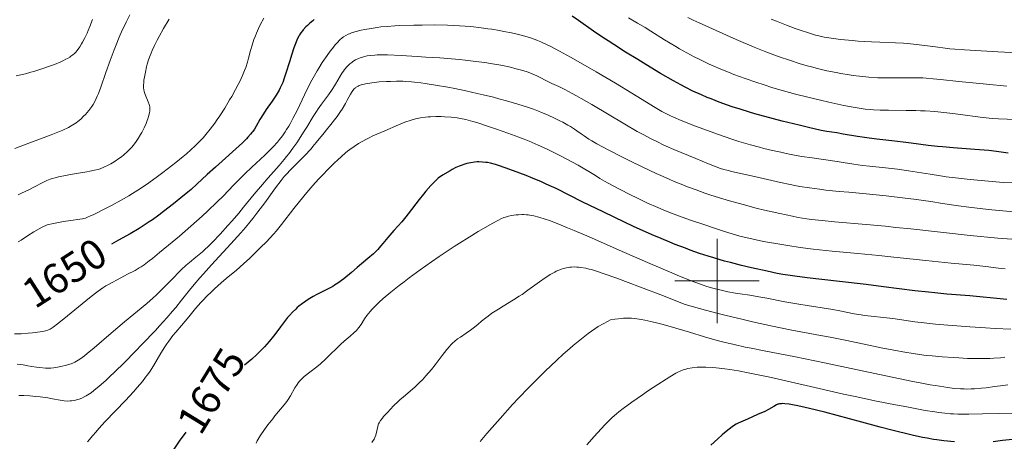
# Model space of a CAD drawing. Units: metres. Extents: x 663879 to 668405, y 4757758 to 4760835.
# Drawn here: x 666335 to 666568, y 4758462 to 4758562 of the extents above; entities that cross this region are included whole.
import ezdxf
from ezdxf.enums import TextEntityAlignment as Align

# ---------------------------------------------------------------- set-up
doc = ezdxf.new("R2010")
doc.units = ezdxf.units.M
doc.header["$MEASUREMENT"] = 0
for name, color, linetype, lineweight in [('Carátula', 7, 'Continuous', 0), ('Elementos auxiliares', 7, 'Continuous', 0), ('Relieve y altimetría', 7, 'Continuous', 0), ('Textos de rotulación', 7, 'Continuous', 0)]:
    doc.layers.add(name, color=color, linetype=linetype, lineweight=lineweight)
doc.styles.add('Style-ariali', font='ariali.shx', dxfattribs={"bigfont": 'arialibig.shx'})

msp = doc.modelspace()

# ---------------------------------------------------------------- linework, layer by layer
at = {"layer": 'Carátula', "color": 7, "linetype": 'Continuous', "lineweight": 0}
for p, q in [((666500, 4758490), (666500, 4758510)), ((666490, 4758500), (666510, 4758500))]:
    msp.add_line(p, q, dxfattribs=at)
msp.add_3dface([(663951.5, 4757758), (668405.19, 4757866.27), (668333, 4760835.41), (663879.32, 4760727.13)], dxfattribs=at)
at = {"layer": 'Elementos auxiliares', "color": 250, "linetype": 'Continuous', "lineweight": 0}
msp.add_3dface([(664827.08, 4758173.13), (664771.32, 4760486.49), (668168.6, 4760569.12), (668225.52, 4758255.75)], dxfattribs=at)
at = {"layer": 'Relieve y altimetría', "color": 36, "linetype": 'Continuous', "lineweight": 0, "flags": 128}
for points, elevation in [([(666360.9, 4758563.03), (666360.03, 4758561.28), (666359.61, 4758560.39), (666359.2, 4758559.5), (666358.41, 4758557.72), (666357.66, 4758555.92), (666357.18, 4758554.71), (666356.25, 4758552.23), (666355.25, 4758549.38), (666354.01, 4758545.86), (666353.46, 4758544.38), (666353.19, 4758543.75), (666352.69, 4758542.67), (666352.21, 4758541.79), (666351.88, 4758541.28), (666351.65, 4758540.96), (666351.18, 4758540.35), (666350.39, 4758539.44), (666349.96, 4758539), (666349.28, 4758538.34), (666348.55, 4758537.73), (666348.16, 4758537.43), (666347.44, 4758536.94), (666347.03, 4758536.7), (666346.34, 4758536.33), (666345.05, 4758535.72), (666344.25, 4758535.39), (666342.26, 4758534.6), (666339.71, 4758533.65), (666335.75, 4758532.17), (666333.69, 4758531.37)], 1635), ([(666352.09, 4758561.94), (666351.44, 4758560.25), (666351.03, 4758559.27), (666350.76, 4758558.67), (666350.23, 4758557.57), (666349.7, 4758556.57), (666349.44, 4758556.11), (666349.03, 4758555.46), (666348.4, 4758554.58), (666348, 4758554.1), (666347.78, 4758553.87), (666347.4, 4758553.53), (666346.96, 4758553.19), (666346.7, 4758553.01), (666346.11, 4758552.66), (666345.77, 4758552.48), (666345.19, 4758552.19), (666344.54, 4758551.9), (666343.04, 4758551.28), (666341.4, 4758550.66), (666340.28, 4758550.27), (666338.19, 4758549.6), (666337.49, 4758549.4), (666336.23, 4758549.07), (666333.97, 4758548.54)], 1630), ([(666370.21, 4758562), (666368.88, 4758559.74), (666367.83, 4758557.86), (666367.37, 4758556.98), (666366.74, 4758555.72), (666366.2, 4758554.54), (666365.96, 4758553.96), (666365.74, 4758553.41), (666365.36, 4758552.34), (666365.04, 4758551.32), (666364.86, 4758550.68), (666364.58, 4758549.47), (666364.35, 4758548.25), (666364.25, 4758547.52), (666364.2, 4758547.07), (666364.15, 4758546.28), (666364.17, 4758545.62), (666364.21, 4758545.31), (666364.3, 4758544.87), (666364.36, 4758544.64), (666364.54, 4758544.15), (666365.26, 4758542.42), (666365.47, 4758541.82), (666365.55, 4758541.54), (666365.61, 4758541.26), (666365.66, 4758540.73), (666365.65, 4758540.22), (666365.6, 4758539.88)], 1640), ([(666392.64, 4758562.23), (666391.8, 4758560.61), (666391.4, 4758559.79), (666390.89, 4758558.65), (666390.65, 4758558.06), (666390.31, 4758557.18), (666389.87, 4758555.85), (666389.5, 4758554.53), (666389.03, 4758552.75), (666388.78, 4758551.83), (666388.37, 4758550.53), (666388.1, 4758549.81), (666387.61, 4758548.63), (666386.97, 4758547.25), (666386.57, 4758546.48), (666385.97, 4758545.34), (666385.05, 4758543.71), (666384.55, 4758542.86), (666383.39, 4758540.93), (666382.2, 4758539.07), (666381.61, 4758538.21), (666381.05, 4758537.4), (666379.96, 4758535.95), (666378.93, 4758534.68), (666378.25, 4758533.91), (666377.81, 4758533.43)], 1645), ([(666509.41, 4758546.97), (666506.63, 4758547.94), (666504, 4758548.92), (666502.74, 4758549.41), (666500.88, 4758550.17), (666499.06, 4758550.95), (666498.16, 4758551.35), (666495.79, 4758552.48), (666494.61, 4758553.07), (666492.85, 4758554), (666491.09, 4758554.98), (666490.21, 4758555.49), (666487.58, 4758557.08), (666484.33, 4758559.11), (666482.93, 4758559.98), (666481.15, 4758561.04), (666479.05, 4758562.29)], 1645), ([(666568.6, 4758546.14), (666563.78, 4758546.57), (666561.39, 4758546.81), (666557.3, 4758547.24), (666552.96, 4758547.72), (666551.15, 4758547.89), (666549.49, 4758548.02), (666548.7, 4758548.07), (666547.56, 4758548.11), (666545.36, 4758548.13), (666541.18, 4758548.06), (666539.1, 4758548.07), (666538.05, 4758548.1), (666535.91, 4758548.24), (666533.74, 4758548.45), (666532.27, 4758548.64), (666531.29, 4758548.79), (666529.32, 4758549.12), (666528.21, 4758549.33), (666526, 4758549.79), (666523.8, 4758550.31), (666522.35, 4758550.69), (666521.38, 4758550.96), (666519.48, 4758551.51), (666517.6, 4758552.09), (666516.66, 4758552.41), (666515.19, 4758552.91), (666512.85, 4758553.78), (666511.58, 4758554.27), (666508.79, 4758555.39), (666504.51, 4758557.19), (666502.24, 4758558.17), (666498.88, 4758559.67), (666495.75, 4758561.11), (666494.35, 4758561.78), (666493.08, 4758562.4)], 1640), ([(666524.12, 4758558.01), (666523.34, 4758558.22), (666521.68, 4758558.72), (666519.67, 4758559.39), (666518.5, 4758559.81), (666516.48, 4758560.56), (666514.11, 4758561.49), (666512.79, 4758562.02)], 1635), ([(666459.75, 4758555.92), (666458.29, 4758556.61), (666457.43, 4758556.96), (666456.88, 4758557.17), (666455.78, 4758557.54), (666453.95, 4758558.08), (666452.93, 4758558.34), (666451.29, 4758558.71), (666449.47, 4758559.08), (666448.5, 4758559.26), (666446.65, 4758559.58), (666445.68, 4758559.72), (666444.14, 4758559.93), (666441.67, 4758560.21), (666438.99, 4758560.42), (666437.58, 4758560.5), (666436.11, 4758560.56), (666433.1, 4758560.61), (666430.11, 4758560.6), (666428.2, 4758560.57), (666424.8, 4758560.45), (666423.71, 4758560.39), (666421.87, 4758560.27), (666420.37, 4758560.13), (666419.52, 4758560.03), (666418.04, 4758559.81), (666416.57, 4758559.54), (666415.7, 4758559.35), (666414.23, 4758558.98), (666413.39, 4758558.71), (666412.92, 4758558.54), (666412.63, 4758558.42), (666412.09, 4758558.15), (666411.53, 4758557.82), (666411.22, 4758557.59), (666410.68, 4758557.11), (666410.01, 4758556.41), (666409.61, 4758555.96), (666408.8, 4758554.96), (666408.34, 4758554.37), (666407.61, 4758553.39), (666406.84, 4758552.29), (666406.45, 4758551.69), (666405.64, 4758550.41), (666405.24, 4758549.74), (666404.63, 4758548.67), (666404.02, 4758547.56), (666402.84, 4758545.22), (666400.59, 4758540.55), (666399.54, 4758538.46), (666398.86, 4758537.23), (666398.53, 4758536.66), (666398.04, 4758535.85), (666397.71, 4758535.34), (666397.04, 4758534.38), (666396.35, 4758533.48), (666395.86, 4758532.9), (666394.83, 4758531.77), (666394.2, 4758531.12), (666392.85, 4758529.81), (666389.82, 4758526.96), (666388.18, 4758525.38), (666385.57, 4758522.74), (666383, 4758520.12), (666381.59, 4758518.72), (666379.27, 4758516.5), (666378.01, 4758515.33), (666375.35, 4758512.96), (666372.68, 4758510.65), (666370.97, 4758509.2), (666367.97, 4758506.72), (666366.24, 4758505.33), (666365.52, 4758504.77), (666364.29, 4758503.86), (666363.57, 4758503.37), (666363.1, 4758503.08), (666362.16, 4758502.52), (666360.39, 4758501.59), (666357.9, 4758500.31), (666356.71, 4758499.68), (666355.72, 4758499.12), (666355.24, 4758498.83), (666354.52, 4758498.36), (666353.37, 4758497.56), (666352.74, 4758497.1), (666351.32, 4758496), (666348.76, 4758493.92), (666345.26, 4758491.04), (666343.81, 4758489.88), (666342.73, 4758489.06), (666342.28, 4758488.77), (666342.01, 4758488.61), (666341.49, 4758488.37), (666340.96, 4758488.2), (666340.58, 4758488.11), (666339.68, 4758487.96), (666337.86, 4758487.75), (666336.81, 4758487.65), (666335.16, 4758487.53), (666333.55, 4758487.46)], 1655), ([(666571.16, 4758554), (666566.54, 4758554.25), (666558.58, 4758554.7), (666556.28, 4758554.88), (666555.14, 4758554.99), (666554, 4758555.11), (666551.7, 4758555.4), (666547.23, 4758555.98), (666545.14, 4758556.2), (666544.16, 4758556.29), (666542.26, 4758556.4), (666538.55, 4758556.53), (666536.59, 4758556.6), (666533.43, 4758556.8), (666532, 4758556.92), (666529.28, 4758557.18), (666527.49, 4758557.4), (666526, 4758557.62), (666525.34, 4758557.74), (666524.12, 4758558.01)], 1635), ([(666570.18, 4758523.21), (666567.73, 4758523.34), (666565.14, 4758523.53), (666563.39, 4758523.68), (666559.97, 4758524.02), (666556.45, 4758524.42), (666554.3, 4758524.69), (666552.95, 4758524.88), (666550.44, 4758525.26), (666545.35, 4758526.11), (666542.72, 4758526.49), (666539.86, 4758526.81), (666536.09, 4758527.18), (666534.44, 4758527.36), (666532.39, 4758527.65), (666529.89, 4758528.06), (666528.46, 4758528.29), (666522.53, 4758529.12), (666520.08, 4758529.51), (666518.77, 4758529.74), (666516.34, 4758530.2), (666515.08, 4758530.46), (666513.11, 4758530.9), (666511.08, 4758531.39), (666510.04, 4758531.66), (666507.91, 4758532.24), (666506.83, 4758532.55), (666505.17, 4758533.06), (666503.49, 4758533.6), (666500.11, 4758534.75), (666496.88, 4758535.93), (666494.89, 4758536.69), (666491.52, 4758538.02), (666489.68, 4758538.8), (666488.94, 4758539.13), (666487.68, 4758539.74), (666486.92, 4758540.14), (666485.31, 4758541.1), (666479.83, 4758544.5), (666475.95, 4758546.84), (666471.38, 4758549.52), (666469.28, 4758550.72), (666465.26, 4758552.98), (666462.67, 4758554.41), (666460.61, 4758555.49), (666459.75, 4758555.92)], 1655), ([(666467.84, 4758543.22), (666466.72, 4758543.85), (666465.71, 4758544.4), (666463.95, 4758545.31), (666462.49, 4758546.01), (666460.9, 4758546.74), (666460.2, 4758547.07), (666457.3, 4758548.55), (666456.23, 4758549.03), (666455.64, 4758549.26), (666455.02, 4758549.48), (666453.64, 4758549.92), (666452.12, 4758550.33), (666451.04, 4758550.59), (666448.77, 4758551.07), (666446.33, 4758551.5), (666445.01, 4758551.7), (666442.83, 4758551.99), (666440.35, 4758552.26), (666438.96, 4758552.4), (666434.31, 4758552.79), (666431.05, 4758553.02), (666428.93, 4758553.16), (666425.14, 4758553.38), (666421.93, 4758553.5), (666420.34, 4758553.52), (666419.46, 4758553.5), (666418.93, 4758553.47), (666418, 4758553.4), (666417.16, 4758553.28), (666416.78, 4758553.21), (666416.22, 4758553.08), (666415.45, 4758552.84), (666415.08, 4758552.69), (666414.37, 4758552.34), (666413.75, 4758551.95), (666413.45, 4758551.73), (666413, 4758551.37), (666412.36, 4758550.76), (666411.76, 4758550.07), (666411.48, 4758549.69), (666411.21, 4758549.3), (666410.7, 4758548.45), (666409.64, 4758546.59), (666409.02, 4758545.6), (666408.68, 4758545.09), (666407.93, 4758544.05), (666406.31, 4758541.88), (666405.49, 4758540.73), (666405.09, 4758540.14), (666404.33, 4758538.94), (666402.83, 4758536.45), (666402.08, 4758535.2), (666401.02, 4758533.54), (666400.45, 4758532.71), (666399.55, 4758531.44), (666398.55, 4758530.14), (666398.02, 4758529.47), (666397.45, 4758528.79), (666396.25, 4758527.38), (666393.65, 4758524.42), (666392.32, 4758522.88), (666390.35, 4758520.53), (666387.86, 4758517.49), (666386.71, 4758516.09), (666385.13, 4758514.23), (666384.15, 4758513.11), (666382.29, 4758511.07), (666380.47, 4758509.18), (666379.54, 4758508.27), (666378.58, 4758507.38), (666378.08, 4758506.94), (666376.51, 4758505.62), (666375.03, 4758504.38), (666374.26, 4758503.72), (666373.07, 4758502.62), (666372.46, 4758502.03), (666371.22, 4758500.76), (666368.58, 4758498.05), (666367.18, 4758496.68), (666366.45, 4758496.02), (666364.93, 4758494.7), (666359.62, 4758490.32), (666356.48, 4758487.65), (666352.45, 4758484.2), (666350.81, 4758482.84), (666350.14, 4758482.3), (666349.08, 4758481.5), (666348.28, 4758480.99), (666347.84, 4758480.76), (666347.57, 4758480.63), (666347.02, 4758480.43), (666345.62, 4758480), (666344.87, 4758479.8), (666343.78, 4758479.57), (666342.81, 4758479.43), (666342.19, 4758479.39), (666341.78, 4758479.38), (666340.94, 4758479.4), (666339.56, 4758479.51), (666338.8, 4758479.6)], 1660), ([(666471.56, 4758532.48), (666470.31, 4758533.2), (666469.64, 4758533.61), (666468.54, 4758534.34), (666467.81, 4758534.85), (666466.81, 4758535.57), (666466.24, 4758535.95), (666465.25, 4758536.58), (666464.67, 4758536.92), (666463.47, 4758537.59), (666462.79, 4758537.94), (666461.68, 4758538.49), (666459.8, 4758539.34), (666458.41, 4758539.92), (666457.67, 4758540.21), (666456.53, 4758540.64), (666455.33, 4758541.06), (666452.79, 4758541.88), (666450.11, 4758542.67), (666448.28, 4758543.16), (666447.04, 4758543.48), (666444.56, 4758544.09), (666443.18, 4758544.41), (666440.46, 4758545.01), (666437.87, 4758545.54), (666436.24, 4758545.86), (666433.31, 4758546.39), (666430.89, 4758546.78), (666429.83, 4758546.93), (666428.36, 4758547.1), (666427.65, 4758547.17), (666426.25, 4758547.25), (666425.53, 4758547.27), (666424.08, 4758547.29), (666422.63, 4758547.26), (666421.69, 4758547.23), (666419.93, 4758547.12), (666418.23, 4758546.93), (666417.27, 4758546.78), (666416.7, 4758546.67), (666415.73, 4758546.43), (666415.2, 4758546.25), (666414.97, 4758546.15), (666414.66, 4758545.98), (666414.37, 4758545.79), (666414.24, 4758545.68), (666414.05, 4758545.5), (666413.7, 4758545.08), (666413.53, 4758544.82), (666413.18, 4758544.24), (666412.42, 4758542.81), (666411.97, 4758542), (666411.18, 4758540.69), (666410.8, 4758540.1), (666410, 4758538.95), (666409.41, 4758538.14), (666408.55, 4758537.07), (666407.45, 4758535.77), (666406.9, 4758535.1), (666405.07, 4758532.77), (666404.27, 4758531.82), (666403.82, 4758531.31), (666402.24, 4758529.65), (666399.03, 4758526.39), (666397.95, 4758525.25), (666397.47, 4758524.71), (666396.74, 4758523.81), (666395.43, 4758522.06), (666392.89, 4758518.54), (666391.25, 4758516.36), (666390.01, 4758514.78), (666389.35, 4758513.96), (666388.3, 4758512.7), (666387.19, 4758511.41), (666384.86, 4758508.79), (666380.27, 4758503.82), (666378.32, 4758501.7), (666377.5, 4758500.77), (666376.13, 4758499.17), (666375.03, 4758497.81), (666373.17, 4758495.43), (666371.82, 4758493.76), (666371.04, 4758492.83), (666369.65, 4758491.25), (666367.95, 4758489.38), (666366.96, 4758488.31), (666363.85, 4758485.06), (666362.16, 4758483.31), (666359.62, 4758480.74), (666357.24, 4758478.39), (666356.18, 4758477.37), (666355.23, 4758476.48), (666353.65, 4758475.07), (666352.41, 4758474.05), (666351.73, 4758473.55), (666351.32, 4758473.27), (666350.6, 4758472.83), (666350.22, 4758472.63), (666349.52, 4758472.29), (666348.89, 4758472.04), (666348.49, 4758471.91)], 1665), ([(666572.83, 4758538.19), (666566.69, 4758538.41), (666565.17, 4758538.49), (666564.46, 4758538.54), (666563.76, 4758538.61), (666562.35, 4758538.77), (666557.66, 4758539.42), (666555.11, 4758539.74), (666553.73, 4758539.89), (666551.56, 4758540.1), (666549.32, 4758540.25), (666548.2, 4758540.31), (666547.07, 4758540.35), (666544.83, 4758540.39), (666540.58, 4758540.41), (666538.63, 4758540.45), (666537.03, 4758540.53), (666536.25, 4758540.59), (666535.07, 4758540.71), (666533.22, 4758540.97), (666532.22, 4758541.14), (666529.99, 4758541.56), (666526.45, 4758542.32), (666524.51, 4758542.77), (666521.52, 4758543.49), (666518.55, 4758544.24), (666517.13, 4758544.62), (666515.77, 4758545), (666513.23, 4758545.75), (666510.88, 4758546.48), (666509.41, 4758546.97)], 1645), ([(666570.3, 4758516.35), (666565.07, 4758516.85), (666562.98, 4758517.07), (666559.65, 4758517.46), (666557.17, 4758517.79), (666553.43, 4758518.37), (666550.61, 4758518.8), (666546.59, 4758519.36), (666544.54, 4758519.62), (666540.08, 4758520.15), (666536.07, 4758520.56), (666531.23, 4758520.99), (666528.9, 4758521.2), (666525.79, 4758521.53), (666524.23, 4758521.71), (666521.9, 4758522.03), (666519.58, 4758522.39), (666518.43, 4758522.59), (666517.29, 4758522.81), (666515.04, 4758523.28), (666508.84, 4758524.7), (666507.04, 4758525.1), (666504.83, 4758525.58), (666503.79, 4758525.82), (666502.29, 4758526.21), (666501.57, 4758526.42), (666500.85, 4758526.66), (666499.43, 4758527.17), (666498, 4758527.75), (666494.97, 4758529.02), (666489.79, 4758531.13), (666487.98, 4758531.92), (666487.08, 4758532.32), (666486.18, 4758532.75), (666484.36, 4758533.65), (666482.46, 4758534.66), (666481.11, 4758535.41), (666478.13, 4758537.13), (666470.3, 4758541.79), (666467.84, 4758543.22)], 1660), ([(666365.6, 4758539.88), (666365.44, 4758539.16), (666365.2, 4758538.39), (666365.05, 4758537.97), (666364.79, 4758537.31), (666364.32, 4758536.26), (666363.73, 4758535.15), (666363.45, 4758534.66), (666362.86, 4758533.7), (666362.41, 4758533.03), (666361.75, 4758532.14), (666361.3, 4758531.61), (666360.99, 4758531.27), (666360.34, 4758530.62), (666359.51, 4758529.9), (666358.92, 4758529.43), (666358.09, 4758528.82), (666357.67, 4758528.53), (666356.82, 4758527.99), (666356.39, 4758527.74), (666355.74, 4758527.39), (666354.77, 4758526.94), (666353.88, 4758526.59), (666353.38, 4758526.43), (666352.5, 4758526.21), (666351.4, 4758525.98), (666350.74, 4758525.86), (666349.21, 4758525.61), (666346.88, 4758525.23), (666345.69, 4758525.01), (666343.98, 4758524.65), (666343.2, 4758524.44), (666342.48, 4758524.23), (666342.03, 4758524.08), (666341.22, 4758523.76), (666340.14, 4758523.26), (666338.3, 4758522.27), (666336.98, 4758521.6), (666335.25, 4758520.77), (666334.42, 4758520.36)], 1640), ([(666472.2, 4758524.28), (666471.17, 4758524.94), (666469.63, 4758525.93), (666468.71, 4758526.49), (666467.06, 4758527.44), (666465.79, 4758528.13), (666462.9, 4758529.63), (666460.74, 4758530.71), (666459.57, 4758531.27), (666457.65, 4758532.15), (666455.5, 4758533.07), (666454.32, 4758533.54), (666453.08, 4758534.03), (666450.45, 4758535.01), (666447.79, 4758535.95), (666446.09, 4758536.53), (666443.06, 4758537.5), (666442.12, 4758537.78), (666440.53, 4758538.21), (666439.23, 4758538.49), (666438.47, 4758538.62), (666437.01, 4758538.78), (666435.46, 4758538.9), (666434.65, 4758538.93), (666433.4, 4758538.95), (666432.16, 4758538.9), (666431.54, 4758538.86), (666430.93, 4758538.79), (666429.74, 4758538.61), (666428.57, 4758538.35), (666427.8, 4758538.14), (666427.29, 4758537.99), (666426.26, 4758537.64), (666425.68, 4758537.42), (666424.53, 4758536.95), (666421.27, 4758535.52), (666418.49, 4758534.34), (666417.58, 4758533.91), (666417.1, 4758533.67), (666415.77, 4758532.93), (666415.09, 4758532.51), (666414.05, 4758531.83), (666413.01, 4758531.09), (666412.5, 4758530.71), (666412.01, 4758530.32), (666411.03, 4758529.5), (666410.06, 4758528.61), (666409.39, 4758527.98), (666407.98, 4758526.59), (666406.43, 4758524.99), (666405.6, 4758524.09), (666404.27, 4758522.62), (666402.85, 4758520.98), (666402.11, 4758520.09), (666399.78, 4758517.19), (666396.8, 4758513.39), (666395.53, 4758511.82), (666394.98, 4758511.17), (666394.04, 4758510.11), (666393.25, 4758509.29), (666391.83, 4758507.91), (666389.35, 4758505.44), (666387.84, 4758504.04), (666386.15, 4758502.58), (666383.74, 4758500.57), (666382.54, 4758499.54), (666380.98, 4758498.16), (666380.23, 4758497.46), (666379.17, 4758496.43), (666378.19, 4758495.42), (666377.73, 4758494.92), (666376.47, 4758493.48), (666374.9, 4758491.55), (666374.05, 4758490.53), (666373.12, 4758489.44), (666371.79, 4758487.89), (666371.11, 4758487.07), (666370.12, 4758485.77), (666369.64, 4758485.09), (666369.17, 4758484.39), (666368.28, 4758482.94), (666366.5, 4758479.94), (666365.53, 4758478.44), (666365.01, 4758477.7), (666364.65, 4758477.21), (666363.89, 4758476.23), (666362.66, 4758474.76), (666361.78, 4758473.76), (666359.86, 4758471.7), (666355.08, 4758466.72), (666353.54, 4758465.05), (666352.82, 4758464.23), (666352.13, 4758463.43), (666350.89, 4758461.9)], 1670), ([(666377.81, 4758533.43), (666376.92, 4758532.52), (666376.42, 4758532.02), (666375.39, 4758531.06), (666374.29, 4758530.11), (666373.51, 4758529.46), (666371.78, 4758528.06), (666368.73, 4758525.72), (666367.13, 4758524.53), (666364.83, 4758522.88), (666362.79, 4758521.5), (666361.51, 4758520.69), (666360.64, 4758520.17), (666358.82, 4758519.13), (666356.55, 4758517.9), (666355.02, 4758517.1), (666352.39, 4758515.76), (666351.45, 4758515.32), (666351.06, 4758515.16), (666350.38, 4758514.91), (666349.96, 4758514.8), (666349.67, 4758514.73), (666349.04, 4758514.63), (666346.92, 4758514.36), (666345.2, 4758514.08), (666342.83, 4758513.63), (666341.35, 4758513.32), (666340.16, 4758512.73), (666339.45, 4758512.36), (666338.2, 4758511.66), (666336.69, 4758510.73), (666335.14, 4758509.7), (666334.47, 4758509.26)], 1645), ([(666569.83, 4758509.89), (666566.48, 4758510.17), (666559.93, 4758510.8), (666553.66, 4758511.47), (666545.91, 4758512.32), (666542.36, 4758512.7), (666539.86, 4758512.96), (666535.3, 4758513.39), (666527.82, 4758514.04), (666524.87, 4758514.32), (666522.4, 4758514.59), (666521.29, 4758514.73), (666519.21, 4758515.06), (666517.83, 4758515.31), (666514.84, 4758515.94), (666511.26, 4758516.77), (666509.27, 4758517.26), (666506.15, 4758518.08), (666502.94, 4758518.98), (666501.34, 4758519.46), (666498.52, 4758520.35), (666497.13, 4758520.82), (666495.05, 4758521.55), (666492.97, 4758522.33), (666491.93, 4758522.73), (666489.84, 4758523.58), (666488.79, 4758524.02), (666487.2, 4758524.71), (666485.6, 4758525.43), (666482.41, 4758526.92), (666479.35, 4758528.41), (666477.45, 4758529.36), (666474.19, 4758531.05), (666471.56, 4758532.48)], 1665), ([(666568.26, 4758502.85), (666566.68, 4758503.06), (666563.67, 4758503.42), (666560.83, 4758503.72), (666555.43, 4758504.24), (666549.46, 4758504.85), (666541.84, 4758505.67), (666538.28, 4758506.04), (666533.36, 4758506.5), (666527.26, 4758507.06), (666524.26, 4758507.38), (666522.74, 4758507.56), (666519.72, 4758507.96), (666516.77, 4758508.4), (666514.89, 4758508.7), (666511.45, 4758509.31), (666510.3, 4758509.53), (666508.24, 4758509.96), (666506.45, 4758510.38), (666505.39, 4758510.64), (666503.54, 4758511.17), (666501.73, 4758511.75), (666499.19, 4758512.62), (666497.6, 4758513.15), (666493.5, 4758514.51), (666491.1, 4758515.34), (666488.57, 4758516.29), (666487.27, 4758516.81), (666485.97, 4758517.36), (666483.4, 4758518.51), (666480.96, 4758519.68), (666479.46, 4758520.42), (666476.86, 4758521.74), (666474.21, 4758523.12), (666473.3, 4758523.62), (666472.2, 4758524.28)], 1670), ([(666569.6, 4758488.6), (666565.91, 4758488.78), (666563.6, 4758488.9), (666559.85, 4758489.13), (666557.8, 4758489.27), (666554.69, 4758489.52), (666551.71, 4758489.78), (666550.34, 4758489.92), (666549.07, 4758490.07), (666546.83, 4758490.36), (666543.21, 4758490.89), (666541.65, 4758491.11), (666539.43, 4758491.35), (666536.48, 4758491.65), (666534.94, 4758491.85), (666534.14, 4758491.97), (666532.5, 4758492.26), (666529.11, 4758492.91), (666527.41, 4758493.22), (666524.89, 4758493.63), (666521.33, 4758494.17), (666519.35, 4758494.5), (666516.09, 4758495.1), (666511.77, 4758495.92), (666509.92, 4758496.26), (666507.74, 4758496.61), (666505.49, 4758496.94), (666504.4, 4758497.12), (666502.57, 4758497.47), (666501.31, 4758497.75), (666498.98, 4758498.31), (666497.57, 4758498.7), (666496.68, 4758498.99), (666496.04, 4758499.22), (666494.5, 4758499.8), (666491.1, 4758501.17), (666488.72, 4758502.17), (666484.07, 4758504.16), (666478.1, 4758506.77), (666469.73, 4758510.42), (666466.12, 4758511.96), (666464.61, 4758512.6), (666462.14, 4758513.59), (666460.28, 4758514.29), (666459.31, 4758514.63), (666457.78, 4758515.1), (666456.57, 4758515.42), (666456.04, 4758515.53), (666455.27, 4758515.65), (666454.9, 4758515.69), (666454.14, 4758515.72), (666453.75, 4758515.72), (666452.94, 4758515.69), (666452.39, 4758515.64), (666451.32, 4758515.49), (666450.57, 4758515.33), (666449.88, 4758515.14), (666449.53, 4758515.02), (666448.78, 4758514.7), (666448.2, 4758514.41), (666446.7, 4758513.6), (666444.64, 4758512.42), (666443.4, 4758511.69), (666441.3, 4758510.41), (666438.96, 4758508.94), (666437.71, 4758508.13), (666434.17, 4758505.77), (666432.34, 4758504.52), (666429.64, 4758502.61)], 1680), ([(666568.18, 4758481.93), (666567.12, 4758481.85), (666565.52, 4758481.74), (666564.62, 4758481.68), (666563.09, 4758481.64), (666562.23, 4758481.63), (666561.31, 4758481.64), (666559.33, 4758481.69), (666557.26, 4758481.79), (666555.89, 4758481.87), (666553.33, 4758482.05), (666550.95, 4758482.26), (666549.56, 4758482.4), (666546.94, 4758482.75), (666544.02, 4758483.21), (666542.31, 4758483.51), (666539.29, 4758484.1), (666530.76, 4758485.89), (666526.76, 4758486.68), (666524.49, 4758487.11), (666517.35, 4758488.46), (666513.12, 4758489.31), (666508.4, 4758490.34), (666505.83, 4758490.94), (666502.19, 4758491.83), (666500.28, 4758492.33), (666497.28, 4758493.12), (666492.48, 4758494.47), (666486.69, 4758496.7), (666478.28, 4758499.89), (666476.27, 4758500.64), (666473.22, 4758501.73), (666471.18, 4758502.41), (666470.23, 4758502.7), (666469.73, 4758502.83), (666468.91, 4758503.02), (666467.71, 4758503.22), (666467.16, 4758503.28), (666466.81, 4758503.31), (666466.14, 4758503.33), (666465.51, 4758503.31), (666465.11, 4758503.28), (666464.32, 4758503.15), (666463.53, 4758502.95), (666463.13, 4758502.83), (666462.51, 4758502.59), (666461.87, 4758502.3), (666461.54, 4758502.13), (666460.47, 4758501.52), (666459.89, 4758501.16), (666459.28, 4758500.75), (666457.98, 4758499.84), (666455.2, 4758497.81), (666453.8, 4758496.83), (666453.11, 4758496.38), (666451.79, 4758495.53), (666449.33, 4758494.04), (666448.21, 4758493.35), (666446.68, 4758492.35), (666445.76, 4758491.7), (666445.2, 4758491.29), (666444.22, 4758490.52), (666443.3, 4758489.74), (666442.2, 4758488.8), (666441.62, 4758488.34), (666440.61, 4758487.65), (666439.2, 4758486.73), (666438.54, 4758486.28), (666437.78, 4758485.69), (666437.42, 4758485.37), (666436.88, 4758484.82), (666436.6, 4758484.51), (666435.99, 4758483.77), (666434.9, 4758482.36), (666433.23, 4758480.17), (666432.36, 4758479.07), (666431.05, 4758477.53)], 1685), ([(666429.64, 4758502.61), (666427.07, 4758500.74), (666425.86, 4758499.84), (666424.73, 4758498.97), (666422.7, 4758497.34), (666420.95, 4758495.86), (666419.95, 4758494.95), (666419.35, 4758494.39), (666418.32, 4758493.34), (666417.84, 4758492.81), (666417.07, 4758491.86), (666416.48, 4758491.04), (666415.68, 4758489.74), (666415.17, 4758489.01), (666414.82, 4758488.59), (666414.56, 4758488.31), (666413.95, 4758487.72), (666413.07, 4758486.96), (666411.66, 4758485.75), (666410.91, 4758485.07), (666407.33, 4758481.59), (666406.04, 4758480.43), (666405.18, 4758479.69), (666403.56, 4758478.4), (666402.2, 4758477.36), (666401.61, 4758476.84), (666401.24, 4758476.46), (666401.06, 4758476.25), (666400.79, 4758475.91), (666400.53, 4758475.53), (666400.01, 4758474.69), (666398.97, 4758472.83), (666398.4, 4758471.92), (666398.1, 4758471.48), (666397.47, 4758470.65), (666395.28, 4758468.06), (666394.74, 4758467.38), (666393.63, 4758465.95), (666392.83, 4758464.87), (666391.79, 4758463.34), (666391.3, 4758462.55), (666391.09, 4758462.18), (666390.81, 4758461.63)], 1680), ([(666568.91, 4758475.39), (666567.12, 4758475.2), (666565.71, 4758475), (666563.71, 4758474.73), (666562.65, 4758474.61), (666561, 4758474.48), (666560.15, 4758474.44), (666559.1, 4758474.43), (666558.56, 4758474.44), (666557.69, 4758474.48), (666556.27, 4758474.59), (666554.62, 4758474.78), (666553.71, 4758474.91), (666551.63, 4758475.25), (666550.47, 4758475.45), (666548.53, 4758475.81), (666546.36, 4758476.24), (666541.46, 4758477.25), (666530.65, 4758479.56), (666525.42, 4758480.65), (666518.58, 4758482.02), (666511.17, 4758483.45), (666508.09, 4758484.07), (666506.67, 4758484.36), (666504.04, 4758484.95), (666501.62, 4758485.54), (666500.06, 4758485.95), (666496.99, 4758486.8), (666493.45, 4758487.86), (666488.92, 4758489.21), (666486.89, 4758489.78), (666485.96, 4758490.03), (666484.3, 4758490.43), (666482.86, 4758490.72), (666482.01, 4758490.88), (666480.55, 4758491.1), (666479.71, 4758491.19), (666479.3, 4758491.22), (666478.63, 4758491.23), (666477.86, 4758491.19), (666477.42, 4758491.16), (666475.79, 4758490.94), (666474.76, 4758490.78), (666474.19, 4758490.51), (666473.03, 4758489.89), (666471.85, 4758489.19), (666471.06, 4758488.67), (666469.47, 4758487.55), (666468.27, 4758486.64), (666467.47, 4758486.01), (666465.88, 4758484.7), (666465.1, 4758484.03), (666463.56, 4758482.66), (666462.08, 4758481.29), (666459.3, 4758478.64), (666457.89, 4758477.26), (666455.33, 4758474.7), (666453.03, 4758472.31), (666451.56, 4758470.74), (666448.62, 4758467.48), (666445.49, 4758463.91), (666443.89, 4758462.04)], 1690), ([(666338.8, 4758479.6), (666337.61, 4758479.78), (666336.77, 4758479.94), (666335.63, 4758480.15), (666335.05, 4758480.24), (666334.21, 4758480.34)], 1660), ([(666570.3, 4758468.74), (666562.87, 4758468.52), (666559.64, 4758468.46), (666557.06, 4758468.48), (666555.97, 4758468.52), (666555.27, 4758468.57), (666553.93, 4758468.69), (666552.56, 4758468.86), (666551.58, 4758469.01), (666549.33, 4758469.38), (666544.94, 4758470.18), (666542.29, 4758470.68), (666537.8, 4758471.57), (666532.72, 4758472.63), (666529.98, 4758473.23), (666524.19, 4758474.54), (666516.29, 4758476.35), (666512.5, 4758477.2), (666508.97, 4758477.95), (666507.33, 4758478.29), (666505.06, 4758478.72), (666503.06, 4758479.05), (666501.86, 4758479.23), (666499.78, 4758479.47), (666498.88, 4758479.55), (666497.32, 4758479.62), (666496.04, 4758479.61), (666495.31, 4758479.57), (666494.1, 4758479.43), (666493.09, 4758479.26), (666492.63, 4758479.15), (666491.95, 4758478.94), (666491.25, 4758478.65), (666490.88, 4758478.47), (666490.27, 4758478.15), (666488.81, 4758477.3), (666487.93, 4758476.76), (666485.94, 4758475.47), (666483.79, 4758474.05), (666482.37, 4758473.09), (666479.83, 4758471.34), (666477.76, 4758469.85), (666476.76, 4758469.06), (666476.19, 4758468.59), (666475.15, 4758467.66), (666474.07, 4758466.61), (666473.48, 4758466.02), (666472.51, 4758465.01), (666470.86, 4758463.18), (666469.13, 4758461.19)], 1695), ([(666431.05, 4758477.53), (666430.19, 4758476.6), (666429.63, 4758476.02), (666428.53, 4758474.97), (666427.33, 4758473.94), (666425.7, 4758472.6), (666424.83, 4758471.84), (666424.37, 4758471.42), (666423.45, 4758470.52), (666422.55, 4758469.59), (666421.98, 4758468.98), (666421.02, 4758467.89), (666420.74, 4758467.55), (666420.3, 4758466.95), (666419.98, 4758466.45), (666419.83, 4758466.15), (666419.75, 4758465.96), (666419.62, 4758465.58), (666419.16, 4758463.52), (666418.96, 4758462.96), (666418.82, 4758462.67), (666418.57, 4758462.24), (666418.23, 4758461.78)], 1685), ([(666348.49, 4758471.91), (666347.76, 4758471.73), (666347.08, 4758471.62), (666346.74, 4758471.6), (666346.23, 4758471.59), (666345.38, 4758471.66), (666344.37, 4758471.82), (666342.6, 4758472.14), (666341.46, 4758472.32), (666339.65, 4758472.55), (666338.67, 4758472.66), (666337.2, 4758472.79), (666335.81, 4758472.87), (666335.17, 4758472.9), (666334.59, 4758472.9)], 1665)]:
    msp.add_lwpolyline(points, dxfattribs=dict(at, elevation=elevation))
at = {"layer": 'Relieve y altimetría', "color": 36, "linetype": 'Continuous', "lineweight": 30, "flags": 128}
for points, elevation in [([(666404.57, 4758561.88), (666404.22, 4758561.61), (666403.56, 4758561.06), (666402.97, 4758560.52), (666402.61, 4758560.16), (666402, 4758559.48), (666401.8, 4758559.23), (666401.44, 4758558.74), (666401.13, 4758558.25), (666400.94, 4758557.92), (666400.58, 4758557.21), (666400.23, 4758556.4), (666400.04, 4758555.95), (666399.75, 4758555.16), (666399.25, 4758553.7), (666398.69, 4758551.85), (666397.88, 4758549.22), (666397.49, 4758548.02), (666397.12, 4758547), (666396.93, 4758546.54), (666396.54, 4758545.69), (666396.25, 4758545.14), (666396.04, 4758544.77), (666395.57, 4758544.02), (666394.61, 4758542.6), (666393.21, 4758540.58), (666392.55, 4758539.6), (666391.72, 4758538.23), (666390.81, 4758536.65), (666390.4, 4758535.97), (666390.03, 4758535.41), (666389.84, 4758535.14), (666389.5, 4758534.72), (666388.89, 4758534.04), (666388.51, 4758533.65), (666387.56, 4758532.74), (666381.16, 4758526.98), (666379.24, 4758525.19), (666376.79, 4758522.91), (666375.41, 4758521.68)], 1650), ([(666505.48, 4758540.65), (666503.59, 4758541.25), (666502.48, 4758541.63), (666500.46, 4758542.36), (666498.57, 4758543.09), (666497.65, 4758543.46), (666496.29, 4758544.04), (666494.26, 4758544.97), (666492.41, 4758545.89), (666491.4, 4758546.42), (666489.71, 4758547.35), (666486.6, 4758549.15), (666483.13, 4758551.24), (666481.23, 4758552.4), (666478.33, 4758554.2), (666475.52, 4758555.99), (666474.21, 4758556.85), (666472.98, 4758557.66), (666470.76, 4758559.17), (666467.14, 4758561.67), (666465.64, 4758562.66)], 1650), ([(666568.95, 4758530.3), (666566.17, 4758530.67), (666564.41, 4758530.87), (666561.06, 4758531.15), (666555.94, 4758531.52), (666553.41, 4758531.73), (666552.22, 4758531.85), (666549.97, 4758532.11), (666545.94, 4758532.63), (666544.08, 4758532.86), (666541.39, 4758533.17), (666537.85, 4758533.55), (666536.04, 4758533.78), (666533.29, 4758534.2), (666529.84, 4758534.79), (666528.38, 4758535.04), (666525.98, 4758535.42), (666524.66, 4758535.66), (666522.99, 4758536.01), (666521.95, 4758536.25), (666519.42, 4758536.86), (666515.45, 4758537.87), (666513.37, 4758538.41), (666508.98, 4758539.61), (666507.71, 4758539.98), (666505.48, 4758540.65)], 1650), ([(666568.61, 4758495.65), (666564.72, 4758496.05), (666562.99, 4758496.21), (666559.9, 4758496.47), (666554.44, 4758496.9), (666551.62, 4758497.16), (666550.1, 4758497.32), (666546.82, 4758497.71), (666539.4, 4758498.64), (666535.34, 4758499.14), (666529.02, 4758499.89), (666521.38, 4758500.76), (666518.45, 4758501.12), (666517.3, 4758501.27), (666515.55, 4758501.53), (666514.26, 4758501.77), (666511.85, 4758502.31), (666508.13, 4758503.14), (666505.77, 4758503.7), (666503.17, 4758504.35), (666501.79, 4758504.72), (666499.26, 4758505.45), (666497.93, 4758505.86), (666495.86, 4758506.54), (666493.65, 4758507.31), (666492.5, 4758507.74), (666490.07, 4758508.67), (666488.79, 4758509.19), (666486.78, 4758510.03), (666484.66, 4758510.95), (666480.23, 4758512.94), (666475.8, 4758515.01), (666473, 4758516.35), (666468.2, 4758518.7), (666461.87, 4758521.88), (666460.26, 4758522.64), (666459.38, 4758523.04), (666458.41, 4758523.46), (666456.28, 4758524.34), (666454.77, 4758524.95), (666451.8, 4758526.09), (666449.82, 4758526.82), (666448.19, 4758527.36), (666447.5, 4758527.57), (666446.32, 4758527.89), (666445.63, 4758528.02), (666445.21, 4758528.09), (666444.4, 4758528.16), (666443.59, 4758528.18), (666443.19, 4758528.17), (666442.58, 4758528.12), (666441.67, 4758527.99), (666440.73, 4758527.79), (666440.26, 4758527.66), (666439.39, 4758527.37), (666438.92, 4758527.18), (666438.15, 4758526.83), (666437.26, 4758526.37), (666436.76, 4758526.09), (666434.98, 4758525.02), (666433.91, 4758524.33), (666432.89, 4758523.3)], 1675), ([(666432.89, 4758523.3), (666432.24, 4758522.62), (666431.04, 4758521.26), (666430.48, 4758520.59), (666429.44, 4758519.28), (666426.84, 4758515.87), (666426.3, 4758515.18), (666425.31, 4758513.99), (666424.44, 4758513.02), (666423.41, 4758511.92), (666422.95, 4758511.41), (666421.98, 4758510.29), (666420.83, 4758508.88), (666420.31, 4758508.25), (666419.63, 4758507.48), (666419.26, 4758507.1), (666418.61, 4758506.47), (666417.29, 4758505.29), (666414.79, 4758503.16), (666413.43, 4758502.03), (666411.56, 4758500.54), (666410.16, 4758499.48), (666409.42, 4758498.98), (666408.96, 4758498.71), (666408.06, 4758498.22), (666406.92, 4758497.65), (666405.22, 4758496.81), (666404.34, 4758496.34), (666403.18, 4758495.64), (666402.61, 4758495.26), (666401.77, 4758494.67), (666400.96, 4758494.03), (666400.57, 4758493.7), (666400.2, 4758493.36), (666399.47, 4758492.64), (666398.76, 4758491.87), (666398.29, 4758491.33), (666397.34, 4758490.13), (666396.59, 4758489.13), (666395.5, 4758487.68), (666394.9, 4758486.91), (666393.91, 4758485.7), (666393.36, 4758485.08), (666392.77, 4758484.44), (666391.52, 4758483.17), (666390.95, 4758482.61), (666389.78, 4758481.53), (666388.92, 4758480.78), (666388.05, 4758480.08)], 1675), ([(666375.41, 4758521.68), (666374.65, 4758521.03), (666372.99, 4758519.65), (666371.23, 4758518.24), (666368.9, 4758516.44), (666367.79, 4758515.61), (666366.25, 4758514.5), (666365.51, 4758513.99), (666364.07, 4758513.04), (666363.09, 4758512.42), (666360.99, 4758511.18), (666358.25, 4758509.63), (666356.59, 4758508.69)], 1650), ([(666556.23, 4758461.94), (666553.74, 4758462.18), (666552.09, 4758462.39), (666551.3, 4758462.5), (666549.75, 4758462.78), (666548.66, 4758462.99), (666546.19, 4758463.54), (666541.43, 4758464.7), (666538.67, 4758465.4), (666534.26, 4758466.55), (666525.49, 4758468.91), (666521.87, 4758469.84), (666520.86, 4758470.08), (666519.16, 4758470.45), (666517.83, 4758470.7), (666517.11, 4758470.81), (666516.02, 4758470.93), (666515.43, 4758470.97), (666515.19, 4758470.96), (666514.78, 4758470.92), (666514.55, 4758470.86), (666514.39, 4758470.81), (666514.08, 4758470.66), (666513.44, 4758470.29), (666512.18, 4758469.58), (666511.29, 4758469.13), (666509.61, 4758468.36), (666507.18, 4758467.32), (666506.11, 4758466.85), (666505, 4758466.32), (666504.54, 4758466.07), (666503.89, 4758465.68), (666503.58, 4758465.46), (666502.89, 4758464.96), (666501.79, 4758464.08), (666501.17, 4758463.55), (666500.16, 4758462.66), (666498.49, 4758461.1)], 1700), ([(666374.14, 4758464.21), (666372.62, 4758462.08), (666371.3, 4758460.16)], 1675), ([(666569.95, 4758462.49), (666567.57, 4758462.21), (666565.43, 4758461.95)], 1700)]:
    msp.add_lwpolyline(points, dxfattribs=dict(at, elevation=elevation))

# ---------------------------------------------------------------- texts
at = {"layer": 'Textos de rotulación', "color": 27, "linetype": 'Continuous', "lineweight": 0, "style": 'Style-ariali'}
for s, rotation, p in [('1650', 32.6733, (666345.43, 4758501.92, 1650)), ('1675', 58.4957, (666380.22, 4758474.01, 1675))]:
    msp.add_text(s, height=7, rotation=rotation, dxfattribs=at).set_placement(p, align=Align.MIDDLE_CENTER)

doc.saveas('drawing.dxf')
